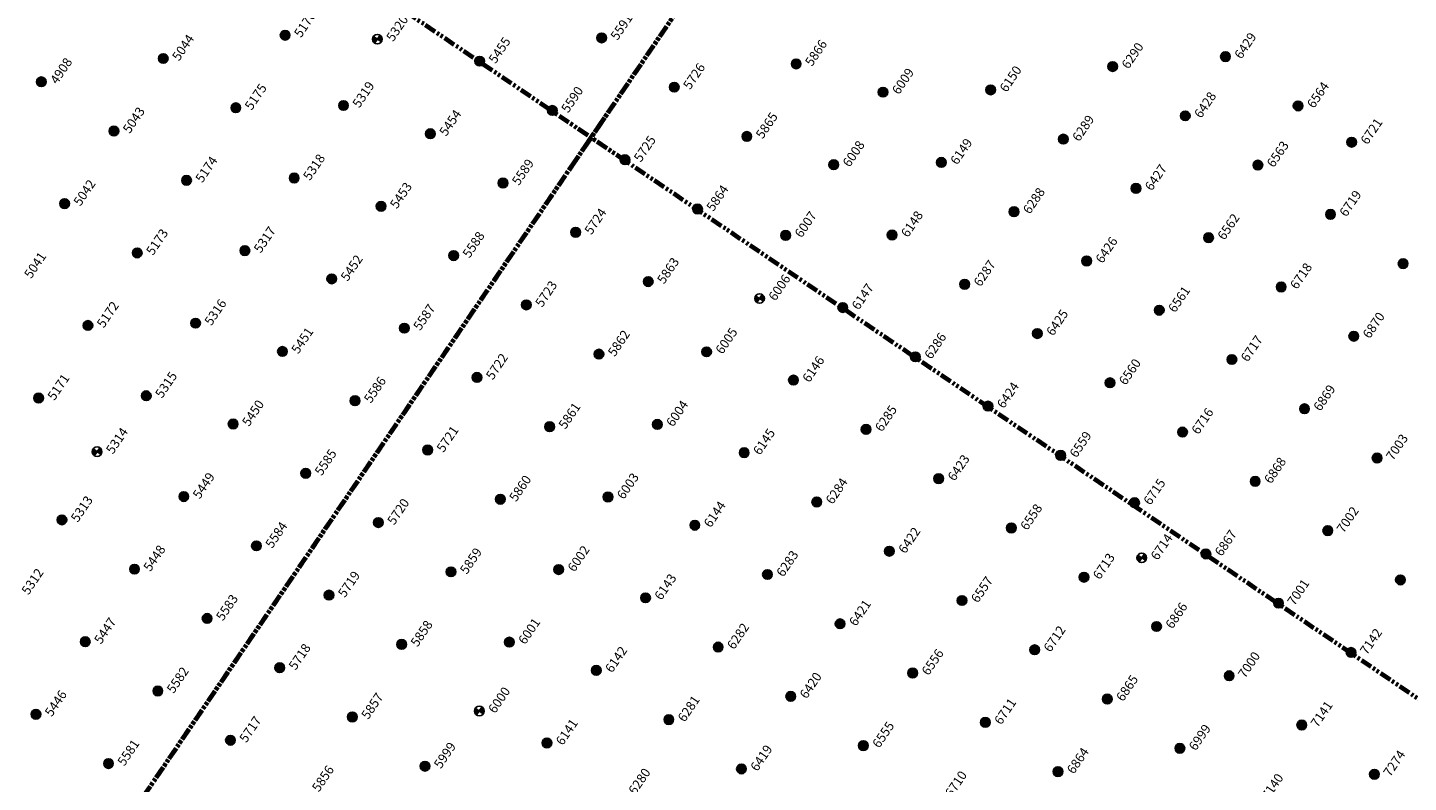
# Model space of a CAD drawing. Extents: x 242 to 2647508, y 1 to 200525.
# Drawn here: x 2646816 to 2646965, y 199584 to 199666 of the extents above; entities that cross this region are included whole.
import ezdxf

# ---------------------------------------------------------------- set-up
doc = ezdxf.new("R2010")
doc.units = 0
doc.header["$MEASUREMENT"] = 0
doc.linetypes.add('PHANTOM', pattern=[2.5, 1.25, -0.25, 0.25, -0.25, 0.25, -0.25])
doc.layers.add('G-ANNO-MTCHLN', color=5, linetype='PHANTOM', lineweight=70)
doc.layers.add('Z-12.5 INCH SLAB CMC', color=80, linetype='Continuous')
doc.layers.add('Z-12.5 INCH SPREAD FTG CMC', color=6, linetype='Continuous')
doc.styles.add('GEI-A100', font='arial.ttf', dxfattribs={"height": 0.1})

msp = doc.modelspace()

# ---------------------------------------------------------------- hatches: boundary and pattern name
at = {"layer": 'Z-12.5 INCH SLAB CMC'}
h = msp.add_hatch(color=256, dxfattribs=at)
h.dxf.hatch_style = 1
edge = h.paths.add_edge_path()
edge.add_arc((2646843.585, 199665.369), 0.521, 55.82271, 415.82271)
h = msp.add_hatch(color=256, dxfattribs=at)
h.dxf.hatch_style = 1
edge = h.paths.add_edge_path()
edge.add_arc((2646877.836, 199665.078), 0.521, 55.82271, 415.82271)
h = msp.add_hatch(color=256, dxfattribs=at)
h.dxf.hatch_style = 1
edge = h.paths.add_edge_path()
edge.add_arc((2646945.356, 199663.048), 0.521, 55.82271, 415.82271)
h = msp.add_hatch(color=256, dxfattribs=at)
h.dxf.hatch_style = 1
edge = h.paths.add_edge_path()
edge.add_arc((2646830.389, 199662.846), 0.521, 55.82271, 415.82271)
h = msp.add_hatch(color=256, dxfattribs=at)
h.dxf.hatch_style = 1
edge = h.paths.add_edge_path()
edge.add_arc((2646864.64, 199662.555), 0.521, 55.82271, 415.82271)
h = msp.add_hatch(color=256, dxfattribs=at)
h.dxf.hatch_style = 1
edge = h.paths.add_edge_path()
edge.add_arc((2646898.892, 199662.264), 0.521, 55.82271, 415.82271)
h = msp.add_hatch(color=256, dxfattribs=at)
h.dxf.hatch_style = 1
edge = h.paths.add_edge_path()
edge.add_arc((2646933.143, 199661.973), 0.521, 55.82271, 415.82271)
h = msp.add_hatch(color=256, dxfattribs=at)
h.dxf.hatch_style = 1
edge = h.paths.add_edge_path()
edge.add_arc((2646817.192, 199660.324), 0.521, 55.82271, 415.82271)
h = msp.add_hatch(color=256, dxfattribs=at)
h.dxf.hatch_style = 1
edge = h.paths.add_edge_path()
edge.add_arc((2646885.695, 199659.741), 0.521, 55.82271, 415.82271)
h = msp.add_hatch(color=256, dxfattribs=at)
h.dxf.hatch_style = 1
edge = h.paths.add_edge_path()
edge.add_arc((2646908.296, 199659.202), 0.521, 55.82271, 415.82271)
h = msp.add_hatch(color=256, dxfattribs=at)
h.dxf.hatch_style = 1
edge = h.paths.add_edge_path()
edge.add_arc((2646919.947, 199659.45), 0.521, 55.82271, 415.82271)
h = msp.add_hatch(color=256, dxfattribs=at)
h.dxf.hatch_style = 1
edge = h.paths.add_edge_path()
edge.add_arc((2646838.248, 199657.51), 0.521, 55.82271, 415.82271)
h = msp.add_hatch(color=256, dxfattribs=at)
h.dxf.hatch_style = 1
edge = h.paths.add_edge_path()
edge.add_arc((2646849.899, 199657.757), 0.521, 55.82271, 415.82271)
h = msp.add_hatch(color=256, dxfattribs=at)
h.dxf.hatch_style = 1
edge = h.paths.add_edge_path()
edge.add_arc((2646872.499, 199657.218), 0.521, 55.82271, 415.82271)
h = msp.add_hatch(color=256, dxfattribs=at)
h.dxf.hatch_style = 1
edge = h.paths.add_edge_path()
edge.add_arc((2646953.215, 199657.711), 0.521, 55.82271, 415.82271)
h = msp.add_hatch(color=256, dxfattribs=at)
h.dxf.hatch_style = 1
edge = h.paths.add_edge_path()
edge.add_arc((2646941.002, 199656.636), 0.521, 55.82271, 415.82271)
h = msp.add_hatch(color=256, dxfattribs=at)
h.dxf.hatch_style = 1
edge = h.paths.add_edge_path()
edge.add_arc((2646825.052, 199654.987), 0.521, 55.82271, 415.82271)
h = msp.add_hatch(color=256, dxfattribs=at)
h.dxf.hatch_style = 1
edge = h.paths.add_edge_path()
edge.add_arc((2646859.303, 199654.696), 0.521, 55.82271, 415.82271)
h = msp.add_hatch(color=256, dxfattribs=at)
h.dxf.hatch_style = 1
edge = h.paths.add_edge_path()
edge.add_arc((2646893.555, 199654.404), 0.521, 55.82271, 415.82271)
h = msp.add_hatch(color=256, dxfattribs=at)
h.dxf.hatch_style = 1
edge = h.paths.add_edge_path()
edge.add_arc((2646927.806, 199654.113), 0.521, 55.82271, 415.82271)
h = msp.add_hatch(color=256, dxfattribs=at)
h.dxf.hatch_style = 1
edge = h.paths.add_edge_path()
edge.add_arc((2646959.006, 199653.779), 0.521, 55.82271, 415.82271)
h = msp.add_hatch(color=256, dxfattribs=at)
h.dxf.hatch_style = 1
edge = h.paths.add_edge_path()
edge.add_arc((2646880.359, 199651.882), 0.521, 55.82271, 415.82271)
h = msp.add_hatch(color=256, dxfattribs=at)
h.dxf.hatch_style = 1
edge = h.paths.add_edge_path()
edge.add_arc((2646902.959, 199651.343), 0.521, 55.82271, 415.82271)
h = msp.add_hatch(color=256, dxfattribs=at)
h.dxf.hatch_style = 1
edge = h.paths.add_edge_path()
edge.add_arc((2646914.61, 199651.591), 0.521, 55.82271, 415.82271)
h = msp.add_hatch(color=256, dxfattribs=at)
h.dxf.hatch_style = 1
edge = h.paths.add_edge_path()
edge.add_arc((2646948.862, 199651.299), 0.521, 55.82271, 415.82271)
h = msp.add_hatch(color=256, dxfattribs=at)
h.dxf.hatch_style = 1
edge = h.paths.add_edge_path()
edge.add_arc((2646832.911, 199649.65), 0.521, 55.82271, 415.82271)
h = msp.add_hatch(color=256, dxfattribs=at)
h.dxf.hatch_style = 1
edge = h.paths.add_edge_path()
edge.add_arc((2646844.562, 199649.898), 0.521, 55.82271, 415.82271)
h = msp.add_hatch(color=256, dxfattribs=at)
h.dxf.hatch_style = 1
edge = h.paths.add_edge_path()
edge.add_arc((2646867.163, 199649.359), 0.521, 55.82271, 415.82271)
h = msp.add_hatch(color=256, dxfattribs=at)
h.dxf.hatch_style = 1
edge = h.paths.add_edge_path()
edge.add_arc((2646935.666, 199648.777), 0.521, 55.82271, 415.82271)
h = msp.add_hatch(color=256, dxfattribs=at)
h.dxf.hatch_style = 1
edge = h.paths.add_edge_path()
edge.add_arc((2646819.715, 199647.128), 0.521, 55.82271, 415.82271)
h = msp.add_hatch(color=256, dxfattribs=at)
h.dxf.hatch_style = 1
edge = h.paths.add_edge_path()
edge.add_arc((2646853.967, 199646.836), 0.521, 55.82271, 415.82271)
h = msp.add_hatch(color=256, dxfattribs=at)
h.dxf.hatch_style = 1
edge = h.paths.add_edge_path()
edge.add_arc((2646888.218, 199646.545), 0.521, 55.82271, 415.82271)
h = msp.add_hatch(color=256, dxfattribs=at)
h.dxf.hatch_style = 1
edge = h.paths.add_edge_path()
edge.add_arc((2646922.47, 199646.254), 0.521, 55.82271, 415.82271)
h = msp.add_hatch(color=256, dxfattribs=at)
h.dxf.hatch_style = 1
edge = h.paths.add_edge_path()
edge.add_arc((2646956.721, 199645.963), 0.521, 55.82271, 415.82271)
h = msp.add_hatch(color=256, dxfattribs=at)
h.dxf.hatch_style = 1
edge = h.paths.add_edge_path()
edge.add_arc((2646875.022, 199644.022), 0.521, 55.82271, 415.82271)
h = msp.add_hatch(color=256, dxfattribs=at)
h.dxf.hatch_style = 1
edge = h.paths.add_edge_path()
edge.add_arc((2646897.763, 199643.69), 0.521, 55.82271, 415.82271)
h = msp.add_hatch(color=256, dxfattribs=at)
h.dxf.hatch_style = 1
edge = h.paths.add_edge_path()
edge.add_arc((2646909.274, 199643.731), 0.521, 55.82271, 415.82271)
h = msp.add_hatch(color=256, dxfattribs=at)
h.dxf.hatch_style = 1
edge = h.paths.add_edge_path()
edge.add_arc((2646943.525, 199643.44), 0.521, 55.82271, 415.82271)
h = msp.add_hatch(color=256, dxfattribs=at)
h.dxf.hatch_style = 1
edge = h.paths.add_edge_path()
edge.add_arc((2646827.575, 199641.791), 0.521, 55.82271, 415.82271)
h = msp.add_hatch(color=256, dxfattribs=at)
h.dxf.hatch_style = 1
edge = h.paths.add_edge_path()
edge.add_arc((2646839.226, 199642.039), 0.521, 55.82271, 415.82271)
h = msp.add_hatch(color=256, dxfattribs=at)
h.dxf.hatch_style = 1
edge = h.paths.add_edge_path()
edge.add_arc((2646861.826, 199641.5), 0.521, 55.82271, 415.82271)
h = msp.add_hatch(color=256, dxfattribs=at)
h.dxf.hatch_style = 1
edge = h.paths.add_edge_path()
edge.add_arc((2646930.329, 199640.917), 0.521, 55.82271, 415.82271)
h = msp.add_hatch(color=256, dxfattribs=at)
h.dxf.hatch_style = 1
edge = h.paths.add_edge_path()
edge.add_arc((2646964.581, 199640.626), 0.521, 55.82271, 415.82271)
h = msp.add_hatch(color=256, dxfattribs=at)
h.dxf.hatch_style = 1
edge = h.paths.add_edge_path()
edge.add_arc((2646848.63, 199638.977), 0.521, 55.82271, 415.82271)
h = msp.add_hatch(color=256, dxfattribs=at)
h.dxf.hatch_style = 1
edge = h.paths.add_edge_path()
edge.add_arc((2646882.881, 199638.686), 0.521, 55.82271, 415.82271)
h = msp.add_hatch(color=256, dxfattribs=at)
h.dxf.hatch_style = 1
edge = h.paths.add_edge_path()
edge.add_arc((2646917.133, 199638.394), 0.521, 55.82271, 415.82271)
h = msp.add_hatch(color=256, dxfattribs=at)
h.dxf.hatch_style = 1
edge = h.paths.add_edge_path()
edge.add_arc((2646951.384, 199638.103), 0.521, 55.82271, 415.82271)
h = msp.add_hatch(color=256, dxfattribs=at)
h.dxf.hatch_style = 1
edge = h.paths.add_edge_path()
edge.add_arc((2646869.685, 199636.163), 0.521, 55.82271, 415.82271)
h = msp.add_hatch(color=256, dxfattribs=at)
h.dxf.hatch_style = 1
edge = h.paths.add_edge_path()
edge.add_arc((2646903.937, 199635.872), 0.521, 55.82271, 415.82271)
h = msp.add_hatch(color=256, dxfattribs=at)
h.dxf.hatch_style = 1
edge = h.paths.add_edge_path()
edge.add_arc((2646938.188, 199635.58), 0.521, 55.82271, 415.82271)
h = msp.add_hatch(color=256, dxfattribs=at)
h.dxf.hatch_style = 1
edge = h.paths.add_edge_path()
edge.add_arc((2646822.238, 199633.932), 0.521, 55.82271, 415.82271)
h = msp.add_hatch(color=256, dxfattribs=at)
h.dxf.hatch_style = 1
edge = h.paths.add_edge_path()
edge.add_arc((2646833.889, 199634.179), 0.521, 55.82271, 415.82271)
h = msp.add_hatch(color=256, dxfattribs=at)
h.dxf.hatch_style = 1
edge = h.paths.add_edge_path()
edge.add_arc((2646856.489, 199633.64), 0.521, 55.82271, 415.82271)
h = msp.add_hatch(color=256, dxfattribs=at)
h.dxf.hatch_style = 1
edge = h.paths.add_edge_path()
edge.add_arc((2646924.992, 199633.058), 0.521, 55.82271, 415.82271)
h = msp.add_hatch(color=256, dxfattribs=at)
h.dxf.hatch_style = 1
edge = h.paths.add_edge_path()
edge.add_arc((2646959.244, 199632.766), 0.521, 55.82271, 415.82271)
h = msp.add_hatch(color=256, dxfattribs=at)
h.dxf.hatch_style = 1
edge = h.paths.add_edge_path()
edge.add_arc((2646843.293, 199631.118), 0.521, 55.82271, 415.82271)
h = msp.add_hatch(color=256, dxfattribs=at)
h.dxf.hatch_style = 1
edge = h.paths.add_edge_path()
edge.add_arc((2646877.545, 199630.826), 0.521, 55.82271, 415.82271)
h = msp.add_hatch(color=256, dxfattribs=at)
h.dxf.hatch_style = 1
edge = h.paths.add_edge_path()
edge.add_arc((2646889.196, 199631.074), 0.521, 55.82271, 415.82271)
h = msp.add_hatch(color=256, dxfattribs=at)
h.dxf.hatch_style = 1
edge = h.paths.add_edge_path()
edge.add_arc((2646911.796, 199630.535), 0.521, 55.82271, 415.82271)
h = msp.add_hatch(color=256, dxfattribs=at)
h.dxf.hatch_style = 1
edge = h.paths.add_edge_path()
edge.add_arc((2646946.048, 199630.244), 0.521, 55.82271, 415.82271)
h = msp.add_hatch(color=256, dxfattribs=at)
h.dxf.hatch_style = 1
edge = h.paths.add_edge_path()
edge.add_arc((2646864.349, 199628.304), 0.521, 55.82271, 415.82271)
h = msp.add_hatch(color=256, dxfattribs=at)
h.dxf.hatch_style = 1
edge = h.paths.add_edge_path()
edge.add_arc((2646898.6, 199628.012), 0.521, 55.82271, 415.82271)
h = msp.add_hatch(color=256, dxfattribs=at)
h.dxf.hatch_style = 1
edge = h.paths.add_edge_path()
edge.add_arc((2646932.852, 199627.721), 0.521, 55.82271, 415.82271)
h = msp.add_hatch(color=256, dxfattribs=at)
h.dxf.hatch_style = 1
edge = h.paths.add_edge_path()
edge.add_arc((2646816.901, 199626.072), 0.521, 55.82271, 415.82271)
h = msp.add_hatch(color=256, dxfattribs=at)
h.dxf.hatch_style = 1
edge = h.paths.add_edge_path()
edge.add_arc((2646828.552, 199626.32), 0.521, 55.82271, 415.82271)
h = msp.add_hatch(color=256, dxfattribs=at)
h.dxf.hatch_style = 1
edge = h.paths.add_edge_path()
edge.add_arc((2646851.153, 199625.781), 0.521, 55.82271, 415.82271)
h = msp.add_hatch(color=256, dxfattribs=at)
h.dxf.hatch_style = 1
edge = h.paths.add_edge_path()
edge.add_arc((2646919.656, 199625.198), 0.521, 55.82271, 415.82271)
h = msp.add_hatch(color=256, dxfattribs=at)
h.dxf.hatch_style = 1
edge = h.paths.add_edge_path()
edge.add_arc((2646953.907, 199624.907), 0.521, 55.82271, 415.82271)
h = msp.add_hatch(color=256, dxfattribs=at)
h.dxf.hatch_style = 1
edge = h.paths.add_edge_path()
edge.add_arc((2646837.957, 199623.258), 0.521, 55.82271, 415.82271)
h = msp.add_hatch(color=256, dxfattribs=at)
h.dxf.hatch_style = 1
edge = h.paths.add_edge_path()
edge.add_arc((2646872.208, 199622.967), 0.521, 55.82271, 415.82271)
h = msp.add_hatch(color=256, dxfattribs=at)
h.dxf.hatch_style = 1
edge = h.paths.add_edge_path()
edge.add_arc((2646883.859, 199623.215), 0.521, 55.82271, 415.82271)
h = msp.add_hatch(color=256, dxfattribs=at)
h.dxf.hatch_style = 1
edge = h.paths.add_edge_path()
edge.add_arc((2646906.46, 199622.676), 0.521, 55.82271, 415.82271)
h = msp.add_hatch(color=256, dxfattribs=at)
h.dxf.hatch_style = 1
edge = h.paths.add_edge_path()
edge.add_arc((2646940.711, 199622.384), 0.521, 55.82271, 415.82271)
h = msp.add_hatch(color=256, dxfattribs=at)
h.dxf.hatch_style = 1
edge = h.paths.add_edge_path()
edge.add_arc((2646859.012, 199620.444), 0.521, 55.82271, 415.82271)
h = msp.add_hatch(color=256, dxfattribs=at)
h.dxf.hatch_style = 1
edge = h.paths.add_edge_path()
edge.add_arc((2646893.264, 199620.153), 0.521, 55.82271, 415.82271)
h = msp.add_hatch(color=256, dxfattribs=at)
h.dxf.hatch_style = 1
edge = h.paths.add_edge_path()
edge.add_arc((2646927.515, 199619.862), 0.521, 55.82271, 415.82271)
h = msp.add_hatch(color=256, dxfattribs=at)
h.dxf.hatch_style = 1
edge = h.paths.add_edge_path()
edge.add_arc((2646961.767, 199619.57), 0.521, 55.82271, 415.82271)
h = msp.add_hatch(color=256, dxfattribs=at)
h.dxf.hatch_style = 1
edge = h.paths.add_edge_path()
edge.add_arc((2646845.816, 199617.922), 0.521, 55.82271, 415.82271)
h = msp.add_hatch(color=256, dxfattribs=at)
h.dxf.hatch_style = 1
edge = h.paths.add_edge_path()
edge.add_arc((2646914.319, 199617.339), 0.521, 55.82271, 415.82271)
h = msp.add_hatch(color=256, dxfattribs=at)
h.dxf.hatch_style = 1
edge = h.paths.add_edge_path()
edge.add_arc((2646948.57, 199617.048), 0.521, 55.82271, 415.82271)
h = msp.add_hatch(color=256, dxfattribs=at)
h.dxf.hatch_style = 1
edge = h.paths.add_edge_path()
edge.add_arc((2646832.62, 199615.399), 0.521, 55.82271, 415.82271)
h = msp.add_hatch(color=256, dxfattribs=at)
h.dxf.hatch_style = 1
edge = h.paths.add_edge_path()
edge.add_arc((2646878.523, 199615.355), 0.521, 55.82271, 415.82271)
h = msp.add_hatch(color=256, dxfattribs=at)
h.dxf.hatch_style = 1
edge = h.paths.add_edge_path()
edge.add_arc((2646866.871, 199615.108), 0.521, 55.82271, 415.82271)
h = msp.add_hatch(color=256, dxfattribs=at)
h.dxf.hatch_style = 1
edge = h.paths.add_edge_path()
edge.add_arc((2646901.123, 199614.816), 0.521, 55.82271, 415.82271)
h = msp.add_hatch(color=256, dxfattribs=at)
h.dxf.hatch_style = 1
edge = h.paths.add_edge_path()
edge.add_arc((2646935.515, 199614.732), 0.521, 55.82271, 415.82271)
h = msp.add_hatch(color=256, dxfattribs=at)
h.dxf.hatch_style = 1
edge = h.paths.add_edge_path()
edge.add_arc((2646819.424, 199612.876), 0.521, 55.82271, 415.82271)
h = msp.add_hatch(color=256, dxfattribs=at)
h.dxf.hatch_style = 1
edge = h.paths.add_edge_path()
edge.add_arc((2646853.675, 199612.585), 0.521, 55.82271, 415.82271)
h = msp.add_hatch(color=256, dxfattribs=at)
h.dxf.hatch_style = 1
edge = h.paths.add_edge_path()
edge.add_arc((2646887.927, 199612.294), 0.521, 55.82271, 415.82271)
h = msp.add_hatch(color=256, dxfattribs=at)
h.dxf.hatch_style = 1
edge = h.paths.add_edge_path()
edge.add_arc((2646922.178, 199612.002), 0.521, 55.82271, 415.82271)
h = msp.add_hatch(color=256, dxfattribs=at)
h.dxf.hatch_style = 1
edge = h.paths.add_edge_path()
edge.add_arc((2646956.43, 199611.711), 0.521, 55.82271, 415.82271)
h = msp.add_hatch(color=256, dxfattribs=at)
h.dxf.hatch_style = 1
edge = h.paths.add_edge_path()
edge.add_arc((2646840.479, 199610.062), 0.521, 55.82271, 415.82271)
h = msp.add_hatch(color=256, dxfattribs=at)
h.dxf.hatch_style = 1
edge = h.paths.add_edge_path()
edge.add_arc((2646908.982, 199609.48), 0.521, 55.82271, 415.82271)
h = msp.add_hatch(color=256, dxfattribs=at)
h.dxf.hatch_style = 1
edge = h.paths.add_edge_path()
edge.add_arc((2646943.234, 199609.188), 0.521, 55.82271, 415.82271)
h = msp.add_hatch(color=256, dxfattribs=at)
h.dxf.hatch_style = 1
edge = h.paths.add_edge_path()
edge.add_arc((2646827.283, 199607.539), 0.521, 55.82271, 415.82271)
h = msp.add_hatch(color=256, dxfattribs=at)
h.dxf.hatch_style = 1
edge = h.paths.add_edge_path()
edge.add_arc((2646861.535, 199607.248), 0.521, 55.82271, 415.82271)
h = msp.add_hatch(color=256, dxfattribs=at)
h.dxf.hatch_style = 1
edge = h.paths.add_edge_path()
edge.add_arc((2646873.186, 199607.496), 0.521, 55.82271, 415.82271)
h = msp.add_hatch(color=256, dxfattribs=at)
h.dxf.hatch_style = 1
edge = h.paths.add_edge_path()
edge.add_arc((2646895.786, 199606.957), 0.521, 55.82271, 415.82271)
h = msp.add_hatch(color=256, dxfattribs=at)
h.dxf.hatch_style = 1
edge = h.paths.add_edge_path()
edge.add_arc((2646930.038, 199606.666), 0.521, 55.82271, 415.82271)
h = msp.add_hatch(color=256, dxfattribs=at)
h.dxf.hatch_style = 1
edge = h.paths.add_edge_path()
edge.add_arc((2646964.289, 199606.374), 0.521, 55.82271, 415.82271)
h = msp.add_hatch(color=256, dxfattribs=at)
h.dxf.hatch_style = 1
edge = h.paths.add_edge_path()
edge.add_arc((2646848.339, 199604.725), 0.521, 55.82271, 415.82271)
h = msp.add_hatch(color=256, dxfattribs=at)
h.dxf.hatch_style = 1
edge = h.paths.add_edge_path()
edge.add_arc((2646882.59, 199604.434), 0.521, 55.82271, 415.82271)
h = msp.add_hatch(color=256, dxfattribs=at)
h.dxf.hatch_style = 1
edge = h.paths.add_edge_path()
edge.add_arc((2646916.842, 199604.143), 0.521, 55.82271, 415.82271)
h = msp.add_hatch(color=256, dxfattribs=at)
h.dxf.hatch_style = 1
edge = h.paths.add_edge_path()
edge.add_arc((2646951.093, 199603.852), 0.521, 55.82271, 415.82271)
h = msp.add_hatch(color=256, dxfattribs=at)
h.dxf.hatch_style = 1
edge = h.paths.add_edge_path()
edge.add_arc((2646835.143, 199602.203), 0.521, 55.82271, 415.82271)
h = msp.add_hatch(color=256, dxfattribs=at)
h.dxf.hatch_style = 1
edge = h.paths.add_edge_path()
edge.add_arc((2646903.646, 199601.62), 0.521, 55.82271, 415.82271)
h = msp.add_hatch(color=256, dxfattribs=at)
h.dxf.hatch_style = 1
edge = h.paths.add_edge_path()
edge.add_arc((2646937.897, 199601.329), 0.521, 55.82271, 415.82271)
h = msp.add_hatch(color=256, dxfattribs=at)
h.dxf.hatch_style = 1
edge = h.paths.add_edge_path()
edge.add_arc((2646821.947, 199599.68), 0.521, 55.82271, 415.82271)
h = msp.add_hatch(color=256, dxfattribs=at)
h.dxf.hatch_style = 1
edge = h.paths.add_edge_path()
edge.add_arc((2646856.198, 199599.389), 0.521, 55.82271, 415.82271)
h = msp.add_hatch(color=256, dxfattribs=at)
h.dxf.hatch_style = 1
edge = h.paths.add_edge_path()
edge.add_arc((2646867.849, 199599.636), 0.521, 55.82271, 415.82271)
h = msp.add_hatch(color=256, dxfattribs=at)
h.dxf.hatch_style = 1
edge = h.paths.add_edge_path()
edge.add_arc((2646890.45, 199599.098), 0.521, 55.82271, 415.82271)
h = msp.add_hatch(color=256, dxfattribs=at)
h.dxf.hatch_style = 1
edge = h.paths.add_edge_path()
edge.add_arc((2646924.701, 199598.806), 0.521, 55.82271, 415.82271)
h = msp.add_hatch(color=256, dxfattribs=at)
h.dxf.hatch_style = 1
edge = h.paths.add_edge_path()
edge.add_arc((2646958.953, 199598.515), 0.521, 55.82271, 415.82271)
h = msp.add_hatch(color=256, dxfattribs=at)
h.dxf.hatch_style = 1
edge = h.paths.add_edge_path()
edge.add_arc((2646843.002, 199596.866), 0.521, 55.82271, 415.82271)
h = msp.add_hatch(color=256, dxfattribs=at)
h.dxf.hatch_style = 1
edge = h.paths.add_edge_path()
edge.add_arc((2646877.254, 199596.575), 0.521, 55.82271, 415.82271)
h = msp.add_hatch(color=256, dxfattribs=at)
h.dxf.hatch_style = 1
edge = h.paths.add_edge_path()
edge.add_arc((2646911.505, 199596.284), 0.521, 55.82271, 415.82271)
h = msp.add_hatch(color=256, dxfattribs=at)
h.dxf.hatch_style = 1
edge = h.paths.add_edge_path()
edge.add_arc((2646945.757, 199595.992), 0.521, 55.82271, 415.82271)
h = msp.add_hatch(color=256, dxfattribs=at)
h.dxf.hatch_style = 1
edge = h.paths.add_edge_path()
edge.add_arc((2646829.806, 199594.343), 0.521, 55.82271, 415.82271)
h = msp.add_hatch(color=256, dxfattribs=at)
h.dxf.hatch_style = 1
edge = h.paths.add_edge_path()
edge.add_arc((2646898.309, 199593.761), 0.521, 55.82271, 415.82271)
h = msp.add_hatch(color=256, dxfattribs=at)
h.dxf.hatch_style = 1
edge = h.paths.add_edge_path()
edge.add_arc((2646932.56, 199593.47), 0.521, 55.82271, 415.82271)
h = msp.add_hatch(color=256, dxfattribs=at)
h.dxf.hatch_style = 1
edge = h.paths.add_edge_path()
edge.add_arc((2646816.61, 199591.821), 0.521, 55.82271, 415.82271)
h = msp.add_hatch(color=256, dxfattribs=at)
h.dxf.hatch_style = 1
edge = h.paths.add_edge_path()
edge.add_arc((2646850.861, 199591.529), 0.521, 55.82271, 415.82271)
h = msp.add_hatch(color=256, dxfattribs=at)
h.dxf.hatch_style = 1
edge = h.paths.add_edge_path()
edge.add_arc((2646885.113, 199591.238), 0.521, 55.82271, 415.82271)
h = msp.add_hatch(color=256, dxfattribs=at)
h.dxf.hatch_style = 1
edge = h.paths.add_edge_path()
edge.add_arc((2646919.364, 199590.947), 0.521, 55.82271, 415.82271)
h = msp.add_hatch(color=256, dxfattribs=at)
h.dxf.hatch_style = 1
edge = h.paths.add_edge_path()
edge.add_arc((2646953.616, 199590.656), 0.521, 55.82271, 415.82271)
h = msp.add_hatch(color=256, dxfattribs=at)
h.dxf.hatch_style = 1
edge = h.paths.add_edge_path()
edge.add_arc((2646837.665, 199589.007), 0.521, 55.82271, 415.82271)
h = msp.add_hatch(color=256, dxfattribs=at)
h.dxf.hatch_style = 1
edge = h.paths.add_edge_path()
edge.add_arc((2646871.917, 199588.715), 0.521, 55.82271, 415.82271)
h = msp.add_hatch(color=256, dxfattribs=at)
h.dxf.hatch_style = 1
edge = h.paths.add_edge_path()
edge.add_arc((2646906.168, 199588.424), 0.521, 55.82271, 415.82271)
h = msp.add_hatch(color=256, dxfattribs=at)
h.dxf.hatch_style = 1
edge = h.paths.add_edge_path()
edge.add_arc((2646940.42, 199588.133), 0.521, 55.82271, 415.82271)
h = msp.add_hatch(color=256, dxfattribs=at)
h.dxf.hatch_style = 1
edge = h.paths.add_edge_path()
edge.add_arc((2646824.469, 199586.484), 0.521, 55.82271, 415.82271)
h = msp.add_hatch(color=256, dxfattribs=at)
h.dxf.hatch_style = 1
edge = h.paths.add_edge_path()
edge.add_arc((2646858.721, 199586.193), 0.521, 55.82271, 415.82271)
h = msp.add_hatch(color=256, dxfattribs=at)
h.dxf.hatch_style = 1
edge = h.paths.add_edge_path()
edge.add_arc((2646892.972, 199585.901), 0.521, 55.82271, 415.82271)
h = msp.add_hatch(color=256, dxfattribs=at)
h.dxf.hatch_style = 1
edge = h.paths.add_edge_path()
edge.add_arc((2646927.224, 199585.61), 0.521, 55.82271, 415.82271)
h = msp.add_hatch(color=256, dxfattribs=at)
h.dxf.hatch_style = 1
edge = h.paths.add_edge_path()
edge.add_arc((2646961.475, 199585.319), 0.521, 55.82271, 415.82271)
at = {"layer": 'Z-12.5 INCH SPREAD FTG CMC'}
h = msp.add_hatch(color=256, dxfattribs=at)
h.dxf.hatch_style = 1
edge = h.paths.add_edge_path()
edge.add_arc((2646853.566, 199664.938), 0.521, 145.82587, 235.81955)
edge.add_line((2646853.273, 199664.507), (2646853.566, 199664.938))
edge.add_line((2646853.566, 199664.938), (2646853.135, 199665.23))
edge = h.paths.add_edge_path()
edge.add_line((2646853.858, 199665.368), (2646853.566, 199664.938))
edge.add_line((2646853.566, 199664.938), (2646853.997, 199664.645))
edge.add_arc((2646853.566, 199664.938), 0.521, 325.82271, 415.82271)
h = msp.add_hatch(color=256, dxfattribs=at)
h.dxf.hatch_style = 1
edge = h.paths.add_edge_path()
edge.add_arc((2646894.931, 199636.85), 0.521, 145.82587, 235.81955)
edge.add_line((2646894.638, 199636.419), (2646894.931, 199636.85))
edge.add_line((2646894.931, 199636.85), (2646894.5, 199637.142))
edge = h.paths.add_edge_path()
edge.add_line((2646895.224, 199637.281), (2646894.931, 199636.85))
edge.add_line((2646894.931, 199636.85), (2646895.362, 199636.557))
edge.add_arc((2646894.931, 199636.85), 0.521, 325.82271, 415.82271)
h = msp.add_hatch(color=256, dxfattribs=at)
h.dxf.hatch_style = 1
edge = h.paths.add_edge_path()
edge.add_arc((2646823.231, 199620.263), 0.521, 145.82587, 235.81955)
edge.add_line((2646822.938, 199619.832), (2646823.231, 199620.263))
edge.add_line((2646823.231, 199620.263), (2646822.8, 199620.556))
edge = h.paths.add_edge_path()
edge.add_line((2646823.524, 199620.694), (2646823.231, 199620.263))
edge.add_line((2646823.231, 199620.263), (2646823.662, 199619.971))
edge.add_arc((2646823.231, 199620.263), 0.521, 325.82271, 415.82271)
h = msp.add_hatch(color=256, dxfattribs=at)
h.dxf.hatch_style = 1
edge = h.paths.add_edge_path()
edge.add_arc((2646936.296, 199608.762), 0.521, 145.82587, 235.81955)
edge.add_line((2646936.004, 199608.331), (2646936.296, 199608.762))
edge.add_line((2646936.296, 199608.762), (2646935.865, 199609.055))
edge = h.paths.add_edge_path()
edge.add_line((2646936.589, 199609.193), (2646936.296, 199608.762))
edge.add_line((2646936.296, 199608.762), (2646936.727, 199608.469))
edge.add_arc((2646936.296, 199608.762), 0.521, 325.82271, 415.82271)
h = msp.add_hatch(color=256, dxfattribs=at)
h.dxf.hatch_style = 1
edge = h.paths.add_edge_path()
edge.add_arc((2646864.596, 199592.175), 0.521, 145.82587, 235.81955)
edge.add_line((2646864.304, 199591.744), (2646864.596, 199592.175))
edge.add_line((2646864.596, 199592.175), (2646864.165, 199592.468))
edge = h.paths.add_edge_path()
edge.add_line((2646864.889, 199592.606), (2646864.596, 199592.175))
edge.add_line((2646864.596, 199592.175), (2646865.027, 199591.883))
edge.add_arc((2646864.596, 199592.175), 0.521, 325.82271, 415.82271)

# ---------------------------------------------------------------- linework, layer by layer
at = {"layer": 'G-ANNO-MTCHLN'}
for p, q in [((2646874.314, 199650.762, 0), (2647054.347, 199915.899, 0)), ((2646874.376, 199650.854, 0), (2647054.327, 199915.869, 0)), ((2646880.506, 199651.699, 0), (2646735.659, 199750.053, 0)), ((2646880.506, 199651.699, 0), (2646735.659, 199750.053, 0)), ((2646699.033, 199392.623, 0), (2646879.066, 199657.76, 0)), ((2646699.095, 199392.715, 0), (2646879.046, 199657.73, 0)), ((2647019.045, 199557.628, 0), (2646874.197, 199655.982, 0)), ((2647019.045, 199557.628, 0), (2646874.197, 199655.982, 0))]:
    msp.add_line(p, q, dxfattribs=at)
at = {"layer": 'Z-12.5 INCH SLAB CMC'}
for centre in [(2646843.585, 199665.369, 0), (2646877.836, 199665.078, 0), (2646945.356, 199663.048, 0), (2646830.389, 199662.846, 0), (2646864.64, 199662.555, 0), (2646898.892, 199662.264, 0), (2646933.143, 199661.973, 0), (2646817.192, 199660.324, 0), (2646885.695, 199659.741, 0), (2646908.296, 199659.202, 0), (2646919.947, 199659.45, 0), (2646838.248, 199657.51, 0), (2646849.899, 199657.757, 0), (2646872.499, 199657.218, 0), (2646953.215, 199657.711, 0), (2646941.002, 199656.636, 0), (2646825.052, 199654.987, 0), (2646859.303, 199654.696, 0), (2646893.555, 199654.404, 0), (2646927.806, 199654.113, 0), (2646959.006, 199653.779, 0), (2646880.359, 199651.882, 0), (2646902.959, 199651.343, 0), (2646914.61, 199651.591, 0), (2646948.862, 199651.299, 0), (2646832.911, 199649.65, 0), (2646844.562, 199649.898, 0), (2646867.163, 199649.359, 0), (2646935.666, 199648.777, 0), (2646819.715, 199647.128, 0), (2646853.967, 199646.836, 0), (2646888.218, 199646.545, 0), (2646922.47, 199646.254, 0), (2646956.721, 199645.963, 0), (2646875.022, 199644.022, 0), (2646897.763, 199643.69, 0), (2646909.274, 199643.731, 0), (2646943.525, 199643.44, 0), (2646827.575, 199641.791, 0), (2646839.226, 199642.039, 0), (2646861.826, 199641.5, 0), (2646930.329, 199640.917, 0), (2646964.581, 199640.626, 0), (2646848.63, 199638.977, 0), (2646882.881, 199638.686, 0), (2646917.133, 199638.394, 0), (2646951.384, 199638.103, 0), (2646869.685, 199636.163, 0), (2646903.937, 199635.872, 0), (2646938.188, 199635.58, 0), (2646822.238, 199633.932, 0), (2646833.889, 199634.179, 0), (2646856.489, 199633.64, 0), (2646924.992, 199633.058, 0), (2646959.244, 199632.766, 0), (2646843.293, 199631.118, 0), (2646877.545, 199630.826, 0), (2646889.196, 199631.074, 0), (2646911.796, 199630.535, 0), (2646946.048, 199630.244, 0), (2646864.349, 199628.304, 0), (2646898.6, 199628.012, 0), (2646932.852, 199627.721, 0), (2646816.901, 199626.072, 0), (2646828.552, 199626.32, 0), (2646851.153, 199625.781, 0), (2646919.656, 199625.198, 0), (2646953.907, 199624.907, 0), (2646837.957, 199623.258, 0), (2646872.208, 199622.967, 0), (2646883.859, 199623.215, 0), (2646906.46, 199622.676, 0), (2646940.711, 199622.384, 0), (2646859.012, 199620.444, 0), (2646893.264, 199620.153, 0), (2646927.515, 199619.862, 0), (2646961.767, 199619.57, 0), (2646845.816, 199617.922, 0), (2646914.319, 199617.339, 0), (2646948.57, 199617.048, 0), (2646832.62, 199615.399, 0), (2646878.523, 199615.355, 0), (2646866.871, 199615.108, 0), (2646901.123, 199614.816, 0), (2646935.515, 199614.732, 0), (2646819.424, 199612.876, 0), (2646853.675, 199612.585, 0), (2646887.927, 199612.294, 0), (2646922.178, 199612.002, 0), (2646956.43, 199611.711, 0), (2646840.479, 199610.062, 0), (2646908.982, 199609.48, 0), (2646943.234, 199609.188, 0), (2646827.283, 199607.539, 0), (2646861.535, 199607.248, 0), (2646873.186, 199607.496, 0), (2646895.786, 199606.957, 0), (2646930.038, 199606.666, 0), (2646964.289, 199606.374, 0), (2646848.339, 199604.725, 0), (2646882.59, 199604.434, 0), (2646916.842, 199604.143, 0), (2646951.093, 199603.852, 0), (2646835.143, 199602.203, 0), (2646903.646, 199601.62, 0), (2646937.897, 199601.329, 0), (2646821.947, 199599.68, 0), (2646856.198, 199599.389, 0), (2646867.849, 199599.636, 0), (2646890.45, 199599.098, 0), (2646924.701, 199598.806, 0), (2646958.953, 199598.515, 0), (2646843.002, 199596.866, 0), (2646877.254, 199596.575, 0), (2646911.505, 199596.284, 0), (2646945.757, 199595.992, 0), (2646829.806, 199594.343, 0), (2646898.309, 199593.761, 0), (2646932.56, 199593.47, 0), (2646816.61, 199591.821, 0), (2646850.861, 199591.529, 0), (2646885.113, 199591.238, 0), (2646919.364, 199590.947, 0), (2646953.616, 199590.656, 0), (2646837.665, 199589.007, 0), (2646871.917, 199588.715, 0), (2646906.168, 199588.424, 0), (2646940.42, 199588.133, 0), (2646824.469, 199586.484, 0), (2646858.721, 199586.193, 0), (2646892.972, 199585.901, 0), (2646927.224, 199585.61, 0), (2646961.475, 199585.319, 0)]:
    msp.add_circle(centre, 0.521, dxfattribs=at)
at = {"layer": 'Z-12.5 INCH SPREAD FTG CMC'}
for p, q in [((2646853.135, 199665.23, 0), (2646853.997, 199664.645, 0)), ((2646853.858, 199665.368, 0), (2646853.273, 199664.507, 0)), ((2646894.5, 199637.142, 0), (2646895.362, 199636.557, 0)), ((2646895.224, 199637.281, 0), (2646894.638, 199636.419, 0)), ((2646822.8, 199620.556, 0), (2646823.662, 199619.971, 0)), ((2646823.524, 199620.694, 0), (2646822.938, 199619.832, 0)), ((2646935.865, 199609.055, 0), (2646936.727, 199608.469, 0)), ((2646936.589, 199609.193, 0), (2646936.004, 199608.331, 0)), ((2646864.165, 199592.468, 0), (2646865.027, 199591.883, 0)), ((2646864.889, 199592.606, 0), (2646864.304, 199591.744, 0))]:
    msp.add_line(p, q, dxfattribs=at)
for centre in [(2646853.566, 199664.938, 0), (2646894.931, 199636.85, 0), (2646823.231, 199620.263, 0), (2646936.296, 199608.762, 0), (2646864.596, 199592.175, 0)]:
    msp.add_circle(centre, 0.521, dxfattribs=at)

# ---------------------------------------------------------------- next in the draw order: texts
at = {"layer": 'Z-12.5 INCH SLAB CMC', "char_height": 1, "attachment_point": 1, "rotation": 55.82271, "style": 'GEI-A100', "bg_fill": 3, "box_fill_scale": 1, "bg_fill_color": 256, "bg_fill_transparency": 0}
for s, insert in [('5176', (2646844.469, 199665.589, 0)), ('5591', (2646878.72, 199665.298, 0)), ('5044', (2646831.273, 199663.066, 0)), ('5455', (2646865.524, 199662.775, 0)), ('6429', (2646946.24, 199663.267, 0)), ('5866', (2646899.776, 199662.484, 0)), ('6290', (2646934.027, 199662.192, 0)), ('4908', (2646818.077, 199660.543, 0)), ('5726', (2646886.58, 199659.961, 0)), ('6150', (2646920.831, 199659.67, 0)), ('6009', (2646909.18, 199659.422, 0)), ('5175', (2646839.132, 199657.729, 0)), ('5319', (2646850.783, 199657.977, 0)), ('5590', (2646873.384, 199657.438, 0)), ('6428', (2646941.887, 199656.856, 0)), ('6564', (2646954.1, 199657.931, 0)), ('5043', (2646825.936, 199655.207, 0)), ('5454', (2646860.188, 199654.915, 0)), ('5865', (2646894.439, 199654.624, 0)), ('6289', (2646928.691, 199654.333, 0)), ('6721', (2646959.891, 199653.998, 0)), ('5725', (2646881.243, 199652.102, 0)), ('6008', (2646903.843, 199651.563, 0)), ('6149', (2646915.495, 199651.81, 0)), ('6563', (2646949.746, 199651.519, 0)), ('5174', (2646833.796, 199649.87, 0)), ('5318', (2646845.447, 199650.118, 0)), ('5589', (2646868.047, 199649.579, 0)), ('6427', (2646936.55, 199648.996, 0)), ('5042', (2646820.599, 199647.347, 0)), ('5453', (2646854.851, 199647.056, 0)), ('5864', (2646889.102, 199646.765, 0)), ('6288', (2646923.354, 199646.474, 0)), ('6719', (2646957.605, 199646.182, 0)), ('5724', (2646875.906, 199644.242, 0)), ('6007', (2646898.647, 199643.91, 0)), ('6148', (2646910.158, 199643.951, 0)), ('6562', (2646944.409, 199643.66, 0)), ('5173', (2646828.459, 199642.011, 0)), ('5317', (2646840.11, 199642.258, 0)), ('5588', (2646862.71, 199641.719, 0)), ('6426', (2646931.213, 199641.137, 0)), ('5041', (2646815.263, 199639.488, 0)), ('5452', (2646849.514, 199639.197, 0)), ('5863', (2646883.766, 199638.905, 0)), ('6287', (2646918.017, 199638.614, 0)), ('6718', (2646952.269, 199638.323, 0)), ('5723', (2646870.57, 199636.383, 0)), ('6147', (2646904.821, 199636.091, 0)), ('5316', (2646834.773, 199634.399, 0)), ('6561', (2646939.073, 199635.8, 0)), ('5172', (2646823.122, 199634.151, 0)), ('5587', (2646857.374, 199633.86, 0)), ('6425', (2646925.877, 199633.278, 0)), ('6870', (2646960.128, 199632.986, 0)), ('6005', (2646890.08, 199631.294, 0)), ('5451', (2646844.178, 199631.337, 0)), ('5862', (2646878.429, 199631.046, 0)), ('6286', (2646912.681, 199630.755, 0)), ('6717', (2646946.932, 199630.464, 0)), ('5722', (2646865.233, 199628.523, 0)), ('6146', (2646899.485, 199628.232, 0)), ('6560', (2646933.736, 199627.941, 0)), ('5171', (2646817.785, 199626.292, 0)), ('5315', (2646829.437, 199626.54, 0)), ('5586', (2646852.037, 199626.001, 0)), ('6424', (2646920.54, 199625.418, 0)), ('6869', (2646954.791, 199625.127, 0)), ('5450', (2646838.841, 199623.478, 0)), ('5861', (2646873.092, 199623.187, 0)), ('6004', (2646884.744, 199623.434, 0)), ('6285', (2646907.344, 199622.895, 0)), ('6716', (2646941.595, 199622.604, 0)), ('5721', (2646859.896, 199620.664, 0)), ('6145', (2646894.148, 199620.373, 0)), ('6559', (2646928.399, 199620.081, 0)), ('7003', (2646962.651, 199619.79, 0)), ('5585', (2646846.7, 199618.141, 0)), ('6423', (2646915.203, 199617.559, 0)), ('6868', (2646949.455, 199617.267, 0)), ('5449', (2646833.504, 199615.619, 0)), ('5860', (2646867.756, 199615.327, 0)), ('6003', (2646879.407, 199615.575, 0)), ('6284', (2646902.007, 199615.036, 0)), ('6715', (2646936.399, 199614.952, 0)), ('5313', (2646820.308, 199613.096, 0)), ('5720', (2646854.56, 199612.805, 0)), ('6144', (2646888.811, 199612.513, 0)), ('6558', (2646923.063, 199612.222, 0)), ('7002', (2646957.314, 199611.931, 0)), ('5584', (2646841.364, 199610.282, 0)), ('6422', (2646909.867, 199609.699, 0)), ('6867', (2646944.118, 199609.408, 0)), ('5448', (2646828.168, 199607.759, 0)), ('5859', (2646862.419, 199607.468, 0)), ('6002', (2646874.07, 199607.716, 0)), ('6283', (2646896.671, 199607.177, 0)), ('6713', (2646930.922, 199606.885, 0)), ('5312', (2646814.972, 199605.236, 0)), ('5719', (2646849.223, 199604.945, 0)), ('6143', (2646883.475, 199604.654, 0)), ('6557', (2646917.726, 199604.363, 0)), ('7001', (2646951.978, 199604.071, 0)), ('5583', (2646836.027, 199602.423, 0)), ('6421', (2646904.53, 199601.84, 0)), ('6866', (2646938.781, 199601.549, 0)), ('5447', (2646822.831, 199599.9, 0)), ('5858', (2646857.082, 199599.609, 0)), ('6001', (2646868.734, 199599.856, 0)), ('6282', (2646891.334, 199599.317, 0)), ('6712', (2646925.585, 199599.026, 0)), ('7142', (2646959.837, 199598.735, 0)), ('5718', (2646843.886, 199597.086, 0)), ('6142', (2646878.138, 199596.795, 0)), ('6556', (2646912.389, 199596.503, 0)), ('7000', (2646946.641, 199596.212, 0)), ('5582', (2646830.69, 199594.563, 0)), ('6420', (2646899.193, 199593.981, 0)), ('6865', (2646933.445, 199593.689, 0)), ('5446', (2646817.494, 199592.04, 0)), ('5857', (2646851.746, 199591.749, 0)), ('6281', (2646885.997, 199591.458, 0)), ('6711', (2646920.249, 199591.167, 0)), ('7141', (2646954.5, 199590.875, 0)), ('5717', (2646838.55, 199589.226, 0)), ('6141', (2646872.801, 199588.935, 0)), ('6555', (2646907.053, 199588.644, 0)), ('6999', (2646941.304, 199588.353, 0)), ('5581', (2646825.354, 199586.704, 0)), ('5999', (2646859.605, 199586.412, 0)), ('6419', (2646893.857, 199586.121, 0)), ('6864', (2646928.108, 199585.83, 0)), ('7274', (2646962.36, 199585.539, 0)), ('5856', (2646846.409, 199583.89, 0)), ('6280', (2646880.661, 199583.599, 0)), ('6710', (2646914.912, 199583.307, 0)), ('7140', (2646949.164, 199583.016, 0))]:
    msp.add_mtext(s, dxfattribs=dict(at, insert=insert))
at = {"layer": 'Z-12.5 INCH SPREAD FTG CMC', "char_height": 1, "attachment_point": 1, "rotation": 55.82271, "style": 'GEI-A100', "bg_fill": 3, "box_fill_scale": 1, "bg_fill_color": 256, "bg_fill_transparency": 0}
for s, insert in [('5320', (2646854.45, 199665.157, 0)), ('6006', (2646895.815, 199637.069, 0)), ('5314', (2646824.115, 199620.483, 0)), ('6714', (2646937.181, 199608.982, 0)), ('6000', (2646865.481, 199592.395, 0))]:
    msp.add_mtext(s, dxfattribs=dict(at, insert=insert))

doc.saveas('drawing.dxf')
